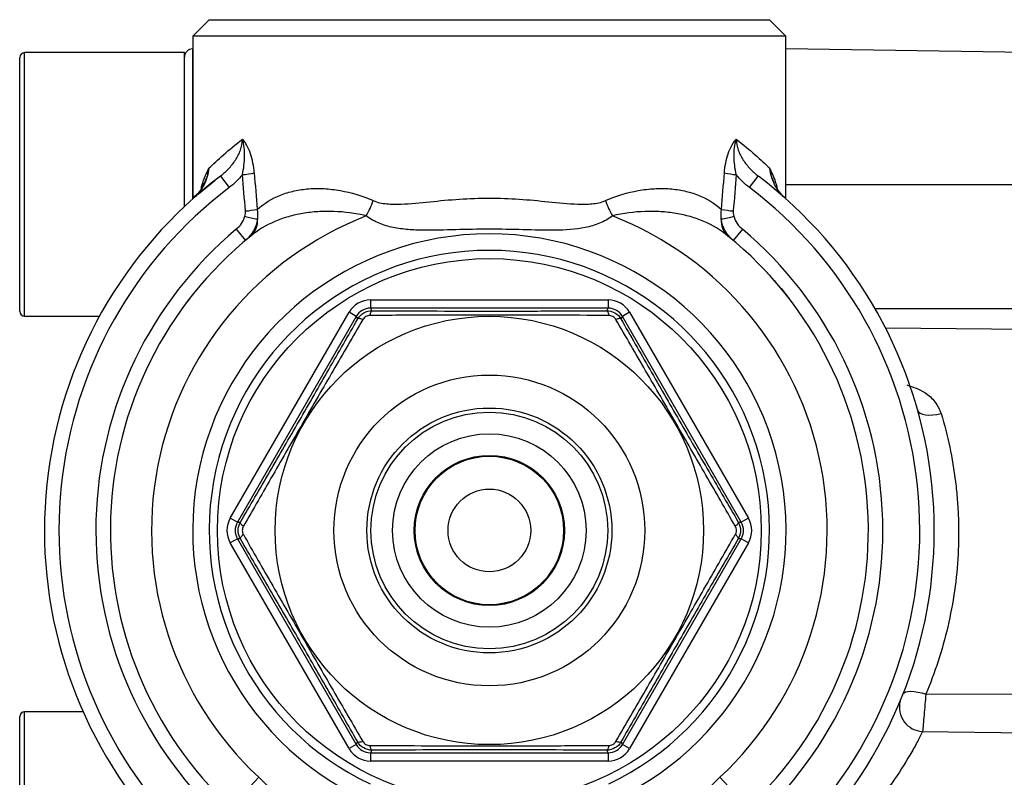
# Model space of a CAD drawing. Units: inches. Extents: x -12.9 to 43, y -9.8 to 20.3.
# Drawn here: x 16.6 to 19, y 17.8 to 19.7 of the extents above; entities that cross this region are included whole.
import ezdxf

# ---------------------------------------------------------------- set-up
doc = ezdxf.new("R2010")
doc.units = ezdxf.units.IN
doc.header["$MEASUREMENT"] = 0

msp = doc.modelspace()

# ---------------------------------------------------------------- linework, layer by layer
at = {"color": 7, "linetype": 'Continuous', "lineweight": 25}
for p, q in [((17.0918, 19.6555), (17.0524, 19.6162)), ((17.0918, 19.6555), (18.4304, 19.6555)), ((18.4697, 19.6162), (18.4304, 19.6555)), ((17.0524, 19.6162), (17.0524, 19.2274)), ((18.4697, 19.6162), (17.0524, 19.6162)), ((18.4697, 19.2274), (18.4697, 19.6162)), ((17.0327, 19.5768), (16.6508, 19.5768)), ((16.6508, 18.9469), (16.6508, 19.5768)), ((17.0327, 19.2093), (17.0327, 19.5768)), ((17.0524, 19.5858), (17.0521, 19.5858)), ((17.0521, 19.5858), (17.0521, 19.2271)), ((19.0603, 19.5768), (18.4697, 19.5858)), ((16.639, 18.9587), (16.639, 19.565)), ((17.0662, 19.2395), (17.1056, 19.2716)), ((17.1184, 19.2818), (17.1393, 19.2543)), ((18.3828, 19.2543), (18.4037, 19.2818)), ((18.4697, 19.2618), (19.0603, 19.2618)), ((17.1562, 19.1547), (17.1784, 19.1282)), ((18.3659, 19.1547), (18.3437, 19.1282)), ((17.0455, 18.99), (17.0389, 18.9813)), ((17.4771, 18.9859), (18.045, 18.9859)), ((17.4771, 18.9859), (17.4771, 18.9662)), ((18.045, 18.9859), (18.045, 18.9662)), ((18.045, 18.9662), (17.4771, 18.9662)), ((17.4771, 18.9662), (17.4807, 18.9601)), ((18.0414, 18.9601), (18.045, 18.9662)), ((18.6824, 18.9653), (19.0603, 18.9653)), ((16.6508, 18.9469), (16.8294, 18.9469)), ((17.1421, 18.4646), (17.426, 18.9564)), ((17.443, 18.9466), (17.1591, 18.4548)), ((17.443, 18.9466), (17.426, 18.9564)), ((17.4466, 18.9404), (17.443, 18.9466)), ((18.0791, 18.9466), (18.0755, 18.9404)), ((18.0961, 18.9564), (18.0791, 18.9466)), ((18.363, 18.4548), (18.0791, 18.9466)), ((18.0961, 18.9564), (18.3801, 18.4646)), ((18.7075, 18.919), (19.0603, 18.9156)), ((17.1591, 18.4548), (17.1421, 18.4646)), ((17.1591, 18.4548), (17.1662, 18.4548)), ((18.3559, 18.4548), (18.363, 18.4548)), ((18.3801, 18.4646), (18.363, 18.4548)), ((17.1591, 18.4154), (17.1421, 18.4056)), ((17.426, 17.9138), (17.1421, 18.4056)), ((17.1591, 18.4154), (17.443, 17.9236)), ((17.1662, 18.4154), (17.1591, 18.4154)), ((18.0791, 17.9236), (18.363, 18.4154)), ((18.3801, 18.4056), (18.0961, 17.9138)), ((18.363, 18.4154), (18.3559, 18.4154)), ((18.3801, 18.4056), (18.363, 18.4154)), ((18.8038, 18.0437), (19.0603, 18.0451)), ((16.7903, 18.002), (16.6508, 18.002)), ((16.6508, 17.3721), (16.6508, 18.002)), ((16.639, 17.3839), (16.639, 17.9902)), ((18.7962, 17.9547), (19.0603, 17.9514)), ((17.443, 17.9236), (17.4466, 17.9298)), ((18.0755, 17.9298), (18.0791, 17.9236)), ((17.443, 17.9236), (17.426, 17.9138)), ((17.4807, 17.9101), (17.4771, 17.9039)), ((17.4771, 17.9039), (18.045, 17.9039)), ((17.4771, 17.9039), (17.4771, 17.8842)), ((18.045, 17.9039), (18.0414, 17.9101)), ((18.045, 17.9039), (18.045, 17.8842)), ((18.0961, 17.9138), (18.0791, 17.9236)), ((18.045, 17.8842), (17.4771, 17.8842)), ((17.1429, 17.7734), (17.2101, 17.8453)), ((18.3792, 17.7734), (18.312, 17.8453))]:
    msp.add_line(p, q, dxfattribs=at)
at = {"color": 7, "linetype": 'Continuous', "lineweight": 25, "flags": 128}
for points in [[(17.4807, 18.9601), (17.48, 18.9598), (17.4792, 18.9592), (17.4785, 18.9583), (17.4779, 18.957), (17.4773, 18.9554), (17.4767, 18.9535), (17.4763, 18.9513), (17.4759, 18.949)], [(18.0414, 18.9601), (18.0422, 18.9598), (18.0429, 18.9592), (18.0436, 18.9583), (18.0442, 18.957), (18.0448, 18.9554), (18.0454, 18.9535), (18.0458, 18.9513), (18.0462, 18.949)], [(17.4586, 18.939), (17.4564, 18.9398), (17.4543, 18.9405), (17.4524, 18.941), (17.4507, 18.9413), (17.4492, 18.9414), (17.448, 18.9412), (17.4472, 18.9409), (17.4466, 18.9404)], [(18.0755, 18.9404), (18.075, 18.9409), (18.0741, 18.9412), (18.0729, 18.9414), (18.0715, 18.9413), (18.0698, 18.941), (18.0679, 18.9405), (18.0658, 18.9398), (18.0636, 18.939)], [(18.7846, 18.722), (18.7866, 18.7183), (18.7905, 18.7153), (18.7959, 18.713), (18.8029, 18.7115), (18.8112, 18.7108), (18.8204, 18.7111), (18.8303, 18.7122), (18.8406, 18.7142)], [(17.1734, 18.4451), (17.1716, 18.4466), (17.17, 18.4481), (17.1686, 18.4495), (17.1675, 18.4508), (17.1667, 18.452), (17.1662, 18.4531), (17.1661, 18.454), (17.1662, 18.4548)], [(18.3559, 18.4548), (18.3561, 18.454), (18.3559, 18.4531), (18.3554, 18.452), (18.3546, 18.4508), (18.3535, 18.4495), (18.3522, 18.4481), (18.3506, 18.4466), (18.3487, 18.4451)], [(17.1734, 18.4251), (17.1716, 18.4236), (17.17, 18.4221), (17.1686, 18.4207), (17.1675, 18.4194), (17.1667, 18.4181), (17.1662, 18.4171), (17.1661, 18.4161), (17.1662, 18.4154)], [(18.3559, 18.4154), (18.3561, 18.4161), (18.3559, 18.4171), (18.3554, 18.4181), (18.3546, 18.4194), (18.3535, 18.4207), (18.3522, 18.4221), (18.3506, 18.4236), (18.3487, 18.4251)], [(18.7498, 18.0447), (18.7519, 18.0475), (18.7557, 18.0495), (18.761, 18.0507), (18.7678, 18.0511), (18.7757, 18.0505), (18.7845, 18.049), (18.794, 18.0468), (18.8038, 18.0437)], [(17.4586, 17.9312), (17.4564, 17.9303), (17.4543, 17.9296), (17.4524, 17.9292), (17.4507, 17.9289), (17.4492, 17.9288), (17.448, 17.9289), (17.4472, 17.9292), (17.4466, 17.9298)], [(18.0755, 17.9298), (18.075, 17.9292), (18.0741, 17.9289), (18.0729, 17.9288), (18.0715, 17.9289), (18.0698, 17.9292), (18.0679, 17.9296), (18.0658, 17.9303), (18.0636, 17.9312)], [(17.4759, 17.9212), (17.4763, 17.9188), (17.4767, 17.9167), (17.4773, 17.9148), (17.4779, 17.9132), (17.4785, 17.9119), (17.4792, 17.9109), (17.48, 17.9103), (17.4807, 17.9101)], [(18.0462, 17.9212), (18.0458, 17.9188), (18.0454, 17.9167), (18.0448, 17.9148), (18.0442, 17.9132), (18.0436, 17.9119), (18.0429, 17.9109), (18.0422, 17.9103), (18.0414, 17.9101)]]:
    msp.add_lwpolyline(points, dxfattribs=at)
at = {"color": 7, "linetype": 'Continuous', "lineweight": 25}
for radius in [0.6496, 0.5118, 0.3713, 0.2926, 0.2828, 0.2311, 0.1794, 0.1775, 0.0988]:
    msp.add_circle((17.7611, 18.4351), radius, dxfattribs=at)
for centre, radius, start, end in [((16.6508, 19.565), 0.0118, 90, 180), ((17.0524, 19.5661), 0.0197, 90.868, 180), ((17.7611, 18.4351), 1.063, 127.1969, 220.9327), ((17.152, 19.5277), 0.2431, 274.4963, 281.2731), ((18.3702, 19.5277), 0.2431, 258.7269, 265.5037), ((17.7611, 18.4351), 1.063, 319.0673, 52.8031), ((17.7611, 18.4351), 1.0284, 127.1969, 220.9327), ((17.7611, 18.4351), 1.0284, 319.0673, 52.8031), ((17.2873, 19.2896), 0.2071, 330.2047, 341.3445), ((18.2349, 19.2896), 0.2071, 198.6555, 209.7953), ((17.1582, 19.4503), 0.2526, 274.5845, 280.9779), ((18.364, 19.4503), 0.2526, 259.0221, 265.4155), ((17.7611, 18.4351), 0.8071, 111.3685, 226.9509), ((17.2516, 19.4623), 0.2864, 254.9194, 261.0296), ((17.1588, 19.1748), 0.0485, 311.6517, 5.5401), ((17.7611, 18.4351), 0.8071, 313.0491, 68.6315), ((18.3634, 19.1748), 0.0485, 174.4599, 228.3483), ((18.2705, 19.4623), 0.2864, 278.9704, 285.0806), ((17.7611, 18.4351), 0.9401, 130.0482, 226.9509), ((17.7611, 18.4351), 0.9401, 313.0491, 49.9518), ((17.7611, 18.4351), 0.9055, 129.019, 226.9509), ((17.7611, 18.4351), 0.7087, 295.2088, 244.7912), ((17.7611, 18.4351), 0.9055, 313.0491, 50.981), ((17.7611, 18.4351), 0.6693, 295.2088, 244.7912), ((16.6508, 18.9587), 0.0118, 180, 270), ((18.7987, 18.0126), 0.0579, 165.6672, 267.5259), ((16.6508, 17.9902), 0.0118, 90, 180)]:
    msp.add_arc(centre, radius, start, end, dxfattribs=at)
for centre, major_axis, ratio, start_param, end_param in [((17.4771, 18.9269), (-0.0295, 0.0512), 0.999797, 5.759674, 6.806696), ((18.045, 18.9269), (0.0295, 0.0512), 0.999797, 5.759674, 6.806696), ((17.4771, 18.9269), (-0.0197, 0.0341), 0.999594, 5.759674, 6.806696), ((18.045, 18.9269), (0.0197, 0.0341), 0.999594, 5.759674, 6.806696), ((17.1932, 18.4351), (-0.0591, 0), 0.999797, 5.759674, 6.806696), ((17.1932, 18.4351), (0.0394, 0), 0.999594, 2.618082, 3.665103), ((18.3289, 18.4351), (0.0394, 0), 0.999594, 5.759674, 6.806696), ((18.3289, 18.4351), (0.0591, 0), 0.999797, 5.759674, 6.806696), ((17.4771, 17.9433), (-0.0295, -0.0512), 0.999797, 5.759674, 6.806696), ((17.4771, 17.9433), (0.0197, 0.0341), 0.999594, 2.618082, 3.665103), ((18.045, 17.9433), (-0.0197, 0.0341), 0.999594, 2.618082, 3.665103), ((18.045, 17.9433), (0.0295, -0.0512), 0.999797, 5.759674, 6.806696)]:
    msp.add_ellipse(centre, major_axis=major_axis, ratio=ratio, start_param=start_param, end_param=end_param, dxfattribs=at)
for points, knots in [([(17.0909, 19.3006), (17.101, 19.3102), (17.1129, 19.3212), (17.1397, 19.3446), (17.1547, 19.3571), (17.1712, 19.37)], [0, 0, 0, 0, 0.5, 0.5, 1, 1, 1, 1]), ([(17.1184, 19.2818), (17.1254, 19.2871), (17.132, 19.293), (17.144, 19.3057), (17.1496, 19.3127), (17.1592, 19.3275), (17.1633, 19.3353), (17.1694, 19.3522), (17.1712, 19.3609), (17.1712, 19.37)], [0, 0, 0, 0, 0.25, 0.25, 0.5, 0.5, 0.75, 0.75, 1, 1, 1, 1]), ([(17.171, 19.2853), (17.1727, 19.2926), (17.174, 19.2998), (17.1758, 19.3143), (17.1763, 19.3216), (17.1764, 19.3358), (17.1761, 19.3428), (17.1745, 19.3566), (17.1732, 19.3634), (17.1712, 19.37)], [0, 0, 0, 0, 0.25, 0.25, 0.5, 0.5, 0.75, 0.75, 1, 1, 1, 1]), ([(17.1995, 19.2893), (17.1989, 19.2974), (17.1978, 19.3053), (17.1948, 19.3207), (17.1928, 19.3282), (17.188, 19.3423), (17.1852, 19.3488), (17.1804, 19.3576), (17.1787, 19.3605), (17.1751, 19.3656), (17.1732, 19.3679), (17.1712, 19.37)], [0, 0, 0, 0, 0.25, 0.25, 0.5, 0.5, 0.75, 0.75, 0.875, 0.875, 1, 1, 1, 1]), ([(18.3226, 19.2893), (18.3233, 19.2974), (18.3243, 19.3053), (18.3274, 19.3207), (18.3294, 19.3282), (18.3341, 19.3423), (18.3369, 19.3488), (18.3417, 19.3576), (18.3434, 19.3605), (18.3471, 19.3656), (18.349, 19.3679), (18.3509, 19.37)], [0, 0, 0, 0, 0.25, 0.25, 0.5, 0.5, 0.75, 0.75, 0.875, 0.875, 1, 1, 1, 1]), ([(18.3511, 19.2853), (18.3494, 19.2926), (18.3481, 19.2998), (18.3463, 19.3143), (18.3458, 19.3216), (18.3457, 19.3358), (18.346, 19.3428), (18.3477, 19.3566), (18.349, 19.3634), (18.3509, 19.37)], [0, 0, 0, 0, 0.25, 0.25, 0.5, 0.5, 0.75, 0.75, 1, 1, 1, 1]), ([(18.3509, 19.37), (18.3674, 19.3571), (18.3824, 19.3446), (18.4093, 19.3212), (18.4212, 19.3102), (18.4312, 19.3006)], [0, 0, 0, 0, 0.5, 0.5, 1, 1, 1, 1]), ([(18.3509, 19.37), (18.3509, 19.3609), (18.3528, 19.3521), (18.3588, 19.3353), (18.3629, 19.3275), (18.3725, 19.3127), (18.3781, 19.3057), (18.3901, 19.293), (18.3967, 19.2871), (18.4037, 19.2818)], [0, 0, 0, 0, 0.25, 0.25, 0.5, 0.5, 0.75, 0.75, 1, 1, 1, 1]), ([(17.0909, 19.3006), (17.0903, 19.2939), (17.089, 19.2873), (17.0852, 19.2743), (17.0827, 19.268), (17.0736, 19.25), (17.0653, 19.2388), (17.0549, 19.2296)], [0, 0, 0, 0, 0.25, 0.25, 0.5, 0.5, 1, 1, 1, 1]), ([(17.0725, 19.253), (17.0748, 19.262), (17.0776, 19.27), (17.0839, 19.2854), (17.0873, 19.2928), (17.0909, 19.3006)], [0, 0, 0, 0, 0.5, 0.5, 1, 1, 1, 1]), ([(17.0909, 19.3006), (17.0909, 19.3005), (17.0903, 19.2968), (17.0888, 19.2897), (17.0857, 19.278), (17.0822, 19.27), (17.0802, 19.2654)], [0, 0, 0, 0, 0.010201, 0.301579, 0.591607, 1, 1, 1, 1]), ([(18.4497, 19.253), (18.4473, 19.262), (18.4445, 19.27), (18.4382, 19.2854), (18.4348, 19.2928), (18.4312, 19.3006)], [0, 0, 0, 0, 0.5, 0.5, 1, 1, 1, 1]), ([(18.4672, 19.2296), (18.462, 19.2343), (18.4574, 19.2393), (18.4492, 19.2501), (18.4456, 19.2559), (18.4395, 19.268), (18.437, 19.2743), (18.4332, 19.2872), (18.4319, 19.2938), (18.4312, 19.3006)], [0, 0, 0, 0, 0.25, 0.25, 0.5, 0.5, 0.75, 0.75, 1, 1, 1, 1]), ([(18.4421, 19.2649), (18.44, 19.2697), (18.4365, 19.2778), (18.4333, 19.2897), (18.4318, 19.2968), (18.4312, 19.3005), (18.4312, 19.3006)], [0, 0, 0, 0, 0.418108, 0.703373, 0.989966, 1, 1, 1, 1]), ([(17.0798, 19.2657), (17.0758, 19.2564), (17.0698, 19.2426), (17.0579, 19.2338), (17.054, 19.2308)], [0, 0, 0, 0, 0.670505, 1, 1, 1, 1]), ([(17.2063, 19.2023), (17.223, 19.2168), (17.2416, 19.2281), (17.2726, 19.2405), (17.2836, 19.2438), (17.3062, 19.2489), (17.3179, 19.2506), (17.3417, 19.2524), (17.354, 19.2525), (17.3791, 19.2511), (17.3921, 19.2496), (17.4311, 19.2426), (17.4574, 19.235), (17.4835, 19.2233)], [0, 0, 0, 0, 0.25, 0.25, 0.375, 0.375, 0.5, 0.5, 0.625, 0.625, 0.75, 0.75, 1, 1, 1, 1]), ([(18.0386, 19.2233), (18.0648, 19.235), (18.0909, 19.2426), (18.1297, 19.2495), (18.1426, 19.251), (18.1679, 19.2525), (18.1803, 19.2524), (18.2042, 19.2506), (18.2158, 19.2489), (18.2383, 19.2439), (18.2493, 19.2405), (18.2805, 19.2282), (18.2991, 19.2168), (18.3159, 19.2023)], [0, 0, 0, 0, 0.25, 0.25, 0.375, 0.375, 0.5, 0.5, 0.625, 0.625, 0.75, 0.75, 1, 1, 1, 1]), ([(17.4835, 19.2233), (17.4939, 19.2187), (17.5048, 19.2167), (17.5272, 19.2145), (17.5386, 19.2145), (17.573, 19.2158), (17.596, 19.2182), (17.6424, 19.2229), (17.6659, 19.2252), (17.7133, 19.2283), (17.7374, 19.2292), (17.7851, 19.2292), (17.8088, 19.2283), (17.856, 19.2252), (17.8794, 19.2229), (17.9261, 19.2182), (17.9493, 19.2158), (17.9835, 19.2145), (17.9949, 19.2145), (18.0173, 19.2167), (18.0283, 19.2187), (18.0386, 19.2233)], [0, 0, 0, 0, 0.0625, 0.0625, 0.125, 0.125, 0.25, 0.25, 0.375, 0.375, 0.5, 0.5, 0.625, 0.625, 0.75, 0.75, 0.875, 0.875, 0.9375, 0.9375, 1, 1, 1, 1]), ([(17.467, 19.1867), (17.4408, 19.1931), (17.4149, 19.1963), (17.3766, 19.1977), (17.3639, 19.1976), (17.3392, 19.196), (17.3271, 19.1947), (17.3036, 19.1907), (17.2921, 19.1881), (17.2696, 19.1816), (17.2587, 19.1777), (17.2275, 19.1642), (17.2085, 19.1528), (17.191, 19.1386)], [0, 0, 0, 0, 0.25, 0.25, 0.375, 0.375, 0.5, 0.5, 0.625, 0.625, 0.75, 0.75, 1, 1, 1, 1]), ([(18.3312, 19.1386), (18.3137, 19.1528), (18.2946, 19.1642), (18.2633, 19.1778), (18.2523, 19.1817), (18.23, 19.1881), (18.2185, 19.1907), (18.1949, 19.1947), (18.1828, 19.196), (18.158, 19.1976), (18.1454, 19.1977), (18.1072, 19.1963), (18.0813, 19.1931), (18.0551, 19.1867)], [0, 0, 0, 0, 0.25, 0.25, 0.375, 0.375, 0.5, 0.5, 0.625, 0.625, 0.75, 0.75, 1, 1, 1, 1]), ([(17.1562, 19.1547), (17.1611, 19.1588), (17.1654, 19.1635), (17.1726, 19.1739), (17.1755, 19.1796), (17.1771, 19.1858)], [0, 0, 0, 0, 0.5, 0.5, 1, 1, 1, 1]), ([(17.207, 19.1795), (17.2064, 19.1744), (17.2052, 19.1695), (17.202, 19.1601), (17.2, 19.1554), (17.1926, 19.1424), (17.1862, 19.1347), (17.1784, 19.1282)], [0, 0, 0, 0, 0.25, 0.25, 0.5, 0.5, 1, 1, 1, 1]), ([(18.0551, 19.1867), (18.0454, 19.1793), (18.035, 19.1736), (18.0133, 19.1646), (18.0018, 19.1613), (17.9671, 19.1542), (17.9431, 19.1527), (17.8929, 19.1521), (17.8673, 19.153), (17.8148, 19.1544), (17.7877, 19.155), (17.7339, 19.155), (17.7068, 19.1544), (17.6545, 19.1529), (17.6289, 19.1521), (17.5915, 19.1526), (17.5791, 19.153), (17.5549, 19.1551), (17.5431, 19.1566), (17.5198, 19.1614), (17.5085, 19.1647), (17.487, 19.1736), (17.4767, 19.1793), (17.467, 19.1867)], [0, 0, 0, 0, 0.0625, 0.0625, 0.125, 0.125, 0.25, 0.25, 0.375, 0.375, 0.5, 0.5, 0.625, 0.625, 0.75, 0.75, 0.8125, 0.8125, 0.875, 0.875, 0.9375, 0.9375, 1, 1, 1, 1]), ([(18.3437, 19.1282), (18.3359, 19.1348), (18.3296, 19.1423), (18.3222, 19.1554), (18.3201, 19.16), (18.3169, 19.1695), (18.3158, 19.1744), (18.3151, 19.1795)], [0, 0, 0, 0, 0.5, 0.5, 0.75, 0.75, 1, 1, 1, 1]), ([(18.345, 19.1858), (18.3466, 19.1796), (18.3495, 19.1739), (18.3567, 19.1635), (18.361, 19.1588), (18.3659, 19.1547)], [0, 0, 0, 0, 0.5, 0.5, 1, 1, 1, 1]), ([(18.4232, 19.0528), (18.4397, 19.0341), (18.4607, 19.0104), (18.4776, 18.9888), (18.4852, 18.9788), (18.4868, 18.9767), (18.4819, 18.9831), (18.4801, 18.9855)], [0, 0, 0, 0, 0.37182, 0.472528, 0.678292, 0.883944, 1, 1, 1, 1]), ([(17.4466, 18.9404), (17.45, 18.9464), (17.4551, 18.9514), (17.467, 18.9583), (17.4738, 18.9601), (17.4807, 18.9601)], [0, 0, 0, 0, 0.5, 0.5, 1, 1, 1, 1]), ([(17.4807, 18.9601), (17.5265, 18.9598), (17.5726, 18.9597), (17.6658, 18.9594), (17.7128, 18.9593), (17.7841, 18.9593), (17.8081, 18.9593), (17.8555, 18.9594), (17.879, 18.9595), (17.9493, 18.9597), (17.9956, 18.9598), (18.0414, 18.9601)], [0, 0, 0, 0, 0.25, 0.25, 0.5, 0.5, 0.625, 0.625, 0.75, 0.75, 1, 1, 1, 1]), ([(18.0414, 18.9601), (18.0483, 18.9601), (18.0552, 18.9582), (18.0671, 18.9514), (18.0721, 18.9464), (18.0755, 18.9404)], [0, 0, 0, 0, 0.5, 0.5, 1, 1, 1, 1]), ([(17.1662, 18.4548), (17.1893, 18.4943), (17.2125, 18.5342), (17.2593, 18.6147), (17.2829, 18.6554), (17.3186, 18.7172), (17.3305, 18.7379), (17.3542, 18.779), (17.3659, 18.7994), (17.4009, 18.8604), (17.4238, 18.9005), (17.4466, 18.9404)], [0, 0, 0, 0, 0.25, 0.25, 0.5, 0.5, 0.625, 0.625, 0.75, 0.75, 1, 1, 1, 1]), ([(17.4586, 18.939), (17.4352, 18.8987), (17.4117, 18.8582), (17.3759, 18.7966), (17.364, 18.776), (17.3399, 18.7344), (17.3278, 18.7134), (17.3036, 18.6715), (17.2915, 18.6506), (17.2675, 18.6089), (17.2556, 18.5882), (17.2201, 18.5264), (17.1966, 18.4855), (17.1734, 18.4451)], [0, 0, 0, 0, 0.25, 0.25, 0.375, 0.375, 0.5, 0.5, 0.625, 0.625, 0.75, 0.75, 1, 1, 1, 1]), ([(17.4759, 18.949), (17.4725, 18.949), (17.469, 18.9481), (17.4629, 18.9445), (17.4603, 18.942), (17.4586, 18.939)], [0, 0, 0, 0, 0.5, 0.5, 1, 1, 1, 1]), ([(18.0462, 18.949), (17.9997, 18.9491), (17.9528, 18.9492), (17.8816, 18.9494), (17.8577, 18.9494), (17.8097, 18.9495), (17.7855, 18.9495), (17.7371, 18.9495), (17.7129, 18.9495), (17.6648, 18.9494), (17.641, 18.9494), (17.5696, 18.9492), (17.5225, 18.9491), (17.4759, 18.949)], [0, 0, 0, 0, 0.25, 0.25, 0.375, 0.375, 0.5, 0.5, 0.625, 0.625, 0.75, 0.75, 1, 1, 1, 1]), ([(18.0636, 18.939), (18.0618, 18.942), (18.0593, 18.9445), (18.0532, 18.9481), (18.0497, 18.949), (18.0462, 18.949)], [0, 0, 0, 0, 0.5, 0.5, 1, 1, 1, 1]), ([(18.3487, 18.4451), (18.3255, 18.4854), (18.3022, 18.5261), (18.2667, 18.5878), (18.2548, 18.6085), (18.2309, 18.6501), (18.2188, 18.6711), (18.1946, 18.713), (18.1825, 18.734), (18.1584, 18.7756), (18.1464, 18.7962), (18.1106, 18.8579), (18.0869, 18.8987), (18.0636, 18.939)], [0, 0, 0, 0, 0.25, 0.25, 0.375, 0.375, 0.5, 0.5, 0.625, 0.625, 0.75, 0.75, 1, 1, 1, 1]), ([(18.0755, 18.9404), (18.0982, 18.9006), (18.1211, 18.8606), (18.1675, 18.7798), (18.1909, 18.739), (18.2266, 18.6772), (18.2386, 18.6565), (18.2624, 18.6155), (18.2742, 18.5951), (18.3095, 18.5344), (18.3328, 18.4944), (18.3559, 18.4548)], [0, 0, 0, 0, 0.25, 0.25, 0.5, 0.5, 0.625, 0.625, 0.75, 0.75, 1, 1, 1, 1]), ([(18.7589, 18.7829), (18.7736, 18.7777), (18.7992, 18.7686), (18.8277, 18.7435), (18.8363, 18.7239), (18.8406, 18.7142)], [0, 0, 0, 0, 0.406487, 0.705764, 1, 1, 1, 1]), ([(18.8406, 18.7142), (18.8561, 18.6621), (18.8678, 18.6079), (18.8765, 18.5372), (18.878, 18.523), (18.8802, 18.4941), (18.8811, 18.4795), (18.8826, 18.4358), (18.8824, 18.4068), (18.8793, 18.3488), (18.8765, 18.3199), (18.8683, 18.2622), (18.8628, 18.2333), (18.8431, 18.1489), (18.8255, 18.0952), (18.8038, 18.0437)], [0, 0, 0, 0, 0.25, 0.25, 0.3125, 0.3125, 0.375, 0.375, 0.5, 0.5, 0.625, 0.625, 0.75, 0.75, 1, 1, 1, 1]), ([(17.1662, 18.4154), (17.1628, 18.4213), (17.1609, 18.4282), (17.1609, 18.442), (17.1628, 18.4488), (17.1662, 18.4548)], [0, 0, 0, 0, 0.5, 0.5, 1, 1, 1, 1]), ([(17.1734, 18.4451), (17.1717, 18.4421), (17.1708, 18.4386), (17.1708, 18.4316), (17.1717, 18.428), (17.1734, 18.4251)], [0, 0, 0, 0, 0.5, 0.5, 1, 1, 1, 1]), ([(18.3487, 18.4251), (18.3504, 18.428), (18.3514, 18.4315), (18.3514, 18.4386), (18.3504, 18.4421), (18.3487, 18.4451)], [0, 0, 0, 0, 0.5, 0.5, 1, 1, 1, 1]), ([(18.3559, 18.4548), (18.3594, 18.4488), (18.3612, 18.4419), (18.3612, 18.4282), (18.3594, 18.4213), (18.3559, 18.4154)], [0, 0, 0, 0, 0.5, 0.5, 1, 1, 1, 1]), ([(17.1734, 18.4251), (17.1966, 18.3847), (17.2199, 18.344), (17.2554, 18.2823), (17.2673, 18.2616), (17.2913, 18.22), (17.3034, 18.199), (17.3276, 18.1571), (17.3397, 18.1362), (17.3637, 18.0946), (17.3757, 18.0739), (17.4115, 18.0122), (17.4352, 17.9714), (17.4586, 17.9312)], [0, 0, 0, 0, 0.25, 0.25, 0.375, 0.375, 0.5, 0.5, 0.625, 0.625, 0.75, 0.75, 1, 1, 1, 1]), ([(18.0636, 17.9312), (18.0869, 17.9714), (18.1105, 18.012), (18.1462, 18.0735), (18.1582, 18.0942), (18.1822, 18.1357), (18.1943, 18.1567), (18.2185, 18.1986), (18.2306, 18.2196), (18.2546, 18.2612), (18.2665, 18.2819), (18.302, 18.3438), (18.3255, 18.3847), (18.3487, 18.4251)], [0, 0, 0, 0, 0.25, 0.25, 0.375, 0.375, 0.5, 0.5, 0.625, 0.625, 0.75, 0.75, 1, 1, 1, 1]), ([(17.4466, 17.9298), (17.4239, 17.9696), (17.401, 18.0096), (17.3546, 18.0904), (17.3312, 18.1311), (17.2955, 18.1929), (17.2835, 18.2137), (17.2598, 18.2547), (17.2479, 18.2751), (17.2127, 18.3358), (17.1894, 18.3758), (17.1662, 18.4154)], [0, 0, 0, 0, 0.25, 0.25, 0.5, 0.5, 0.625, 0.625, 0.75, 0.75, 1, 1, 1, 1]), ([(18.3559, 18.4154), (18.3328, 18.3758), (18.3096, 18.336), (18.2628, 18.2554), (18.2392, 18.2148), (18.2036, 18.153), (18.1916, 18.1322), (18.1679, 18.0911), (18.1562, 18.0707), (18.1213, 18.0098), (18.0983, 17.9696), (18.0755, 17.9298)], [0, 0, 0, 0, 0.25, 0.25, 0.5, 0.5, 0.625, 0.625, 0.75, 0.75, 1, 1, 1, 1]), ([(18.8038, 18.0437), (18.8031, 18.0358), (18.8024, 18.0275), (18.801, 18.0105), (18.8003, 18.0022), (18.7982, 17.9781), (18.797, 17.964), (18.7962, 17.9547)], [0, 0, 0, 0, 0.25, 0.25, 0.5, 0.5, 1, 1, 1, 1]), ([(18.7962, 17.9547), (18.7922, 17.9467), (18.7878, 17.9379), (18.7777, 17.9191), (18.7721, 17.909), (18.7537, 17.8777), (18.7395, 17.8554), (18.715, 17.8209), (18.7064, 17.8093), (18.6885, 17.7864), (18.6792, 17.775), (18.6504, 17.7413), (18.6298, 17.7193), (18.6079, 17.6979)], [0, 0, 0, 0, 0.125, 0.125, 0.25, 0.25, 0.5, 0.5, 0.625, 0.625, 0.75, 0.75, 1, 1, 1, 1]), ([(17.4807, 17.9101), (17.4738, 17.9101), (17.4669, 17.9119), (17.455, 17.9188), (17.45, 17.9238), (17.4466, 17.9298)], [0, 0, 0, 0, 0.5, 0.5, 1, 1, 1, 1]), ([(17.4586, 17.9312), (17.4603, 17.9282), (17.4628, 17.9256), (17.4689, 17.9221), (17.4725, 17.9212), (17.4759, 17.9212)], [0, 0, 0, 0, 0.5, 0.5, 1, 1, 1, 1]), ([(18.0755, 17.9298), (18.0721, 17.9238), (18.0671, 17.9188), (18.0552, 17.9119), (18.0483, 17.9101), (18.0414, 17.9101)], [0, 0, 0, 0, 0.5, 0.5, 1, 1, 1, 1]), ([(18.0462, 17.9212), (18.0497, 17.9212), (18.0531, 17.9221), (18.0593, 17.9256), (18.0618, 17.9282), (18.0636, 17.9312)], [0, 0, 0, 0, 0.5, 0.5, 1, 1, 1, 1]), ([(17.4759, 17.9212), (17.5224, 17.9211), (17.5694, 17.9209), (17.6405, 17.9208), (17.6644, 17.9207), (17.7124, 17.9207), (17.7366, 17.9207), (17.785, 17.9207), (17.8092, 17.9207), (17.8573, 17.9207), (17.8812, 17.9208), (17.9525, 17.9209), (17.9996, 17.9211), (18.0462, 17.9212)], [0, 0, 0, 0, 0.25, 0.25, 0.375, 0.375, 0.5, 0.5, 0.625, 0.625, 0.75, 0.75, 1, 1, 1, 1]), ([(18.0414, 17.9101), (17.9956, 17.9103), (17.9495, 17.9105), (17.8564, 17.9107), (17.8093, 17.9108), (17.738, 17.9108), (17.7141, 17.9108), (17.6666, 17.9107), (17.6431, 17.9107), (17.5729, 17.9105), (17.5266, 17.9103), (17.4807, 17.9101)], [0, 0, 0, 0, 0.25, 0.25, 0.5, 0.5, 0.625, 0.625, 0.75, 0.75, 1, 1, 1, 1]), ([(17.2101, 17.8453), (17.2307, 17.8261), (17.2508, 17.8065), (17.2896, 17.7662), (17.3083, 17.7455), (17.3251, 17.7233)], [0, 0, 0, 0, 0.5, 0.5, 1, 1, 1, 1]), ([(18.197, 17.7233), (18.2138, 17.7455), (18.2326, 17.7662), (18.2714, 17.8065), (18.2915, 17.8261), (18.312, 17.8453)], [0, 0, 0, 0, 0.5, 0.5, 1, 1, 1, 1])]:
    msp.add_open_spline(points, degree=3, knots=knots, dxfattribs=at)
for points in [[(17.171, 19.2853), (17.1619, 19.2737), (17.1512, 19.2633), (17.1393, 19.2543)], [(17.1784, 19.1985), (17.1759, 19.2275), (17.1735, 19.2564), (17.171, 19.2853)], [(17.1995, 19.2893), (17.2017, 19.2603), (17.204, 19.2313), (17.2063, 19.2023)], [(18.3159, 19.2023), (18.3181, 19.2313), (18.3204, 19.2603), (18.3226, 19.2893)], [(18.3511, 19.2853), (18.3487, 19.2564), (18.3462, 19.2275), (18.3438, 19.1985)], [(18.3828, 19.2543), (18.3709, 19.2633), (18.3603, 19.2737), (18.3511, 19.2853)], [(17.1771, 19.1858), (17.1782, 19.19), (17.1787, 19.1942), (17.1784, 19.1985)], [(17.2063, 19.2023), (17.2077, 19.1947), (17.2079, 19.1871), (17.207, 19.1795)], [(18.3151, 19.1795), (18.3142, 19.1871), (18.3144, 19.1947), (18.3159, 19.2023)], [(18.3438, 19.1985), (18.3434, 19.1942), (18.3439, 19.19), (18.345, 19.1858)]]:
    msp.add_open_spline(points, degree=3, dxfattribs=at)

doc.saveas('drawing.dxf')
